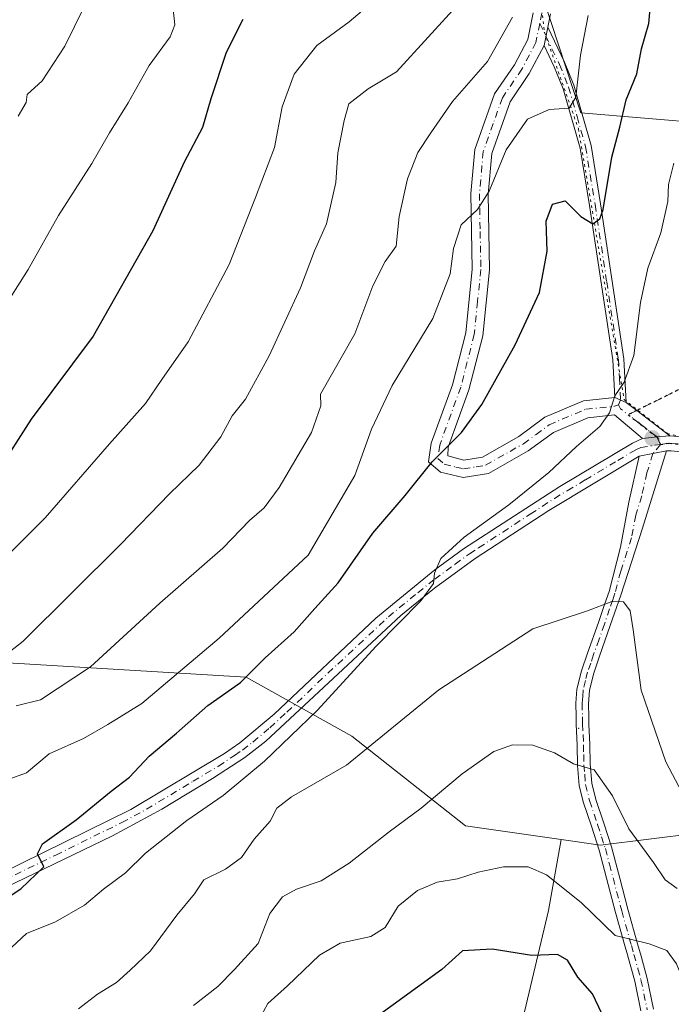
# Model space of a CAD drawing. Units: metres. Extents: x 590332 to 593773, y 4733641 to 4736008.
# Drawn here: x 592650 to 592776, y 4734859 to 4735049 of the extents above; entities that cross this region are included whole.
import ezdxf

# ---------------------------------------------------------------- set-up
doc = ezdxf.new("R2010")
doc.units = ezdxf.units.M
doc.header["$MEASUREMENT"] = 0
for name, pattern in [('DGN Style 3', [2.307223458686699, 1.648016756204785, -0.6592067024819142]), ('DGN Style 4', [2.6384748266838614, 1.318413404963828, -0.6592067024819142, 0.001648016756204785, -0.6592067024819142]), ('DGN Style 5', [1.1536117293433497, 0.4944050268614355, -0.6592067024819142])]:
    doc.linetypes.add(name, pattern=pattern)
for name, color, linetype, lineweight in [('Arbolado forestal CxS', 92, 'Continuous', 0), ('Camino Cxs', 7, 'Continuous', 0), ('Camino eje', 30, 'DGN Style 4', 13), ('Centroide de Edificación ligera', 7, 'Continuous', 0), ('Curva de nivel maestra', 30, 'Continuous', 30), ('Curva de nivel normal', 30, 'Continuous', 0), ('Matorral CxS', 135, 'Continuous', 0), ('Núcleo urbano CxS', 7, 'Continuous', 0), ('Pista no pavimentada Cxs', 111, 'Continuous', 0), ('Pista no pavimentada eje', 91, 'DGN Style 4', 0), ('Punto de cota en terreno', 7, 'Continuous', 0), ('Ruta', 7, 'DGN Style 5', 30), ('Senda', 7, 'DGN Style 3', 0), ('Senda no paivmentada conexión', 7, 'DGN Style 3', 0), ('Vía pecuaria eje', 92, 'DGN Style 5', 0)]:
    doc.layers.add(name, color=color, linetype=linetype, lineweight=lineweight)

# ---------------------------------------------------------------- blocks, each defined once
blk = doc.blocks.new('*U5')
at = {"layer": 'Arbolado forestal CxS', "color": 92, "linetype": 'Continuous', "lineweight": 0}
blk.add_polyline3d([(592849.9417000003, 4735060.878500001, 860.1349000000046), (592832.4244999997, 4735039.3201, 861.3340000000027), (592820.6457000002, 4735032.1975, 861.5426000000008), (592803.3721000003, 4735031.181500001, 859.1698000000034), (592783.0500999996, 4735029.149499999, 855.3193999999932), (592758.4380999999, 4735031.2009, 845.2630999999965), (592751.2578999996, 4735053.0647, 839.6147999999957)], dxfattribs=at)
blk = doc.blocks.new('*U9')
at = {"layer": 'Matorral CxS', "color": 135, "linetype": 'Continuous', "lineweight": 0}
for points in [[(592879.5765000005, 4734867.588300001, 827.9710999999952), (592859.6272999998, 4734862.4573, 833.2108000000007), (592854.9058999997, 4734864.335899999, 835.5632999999943), (592815.9090999998, 4734871.2543, 853.241399999999), (592790.3081, 4734892.827500001, 857.9982000000019), (592762.2067, 4734889.3939, 867.283899999995), (592754.6083000004, 4734890.4713, 868.1168000000034), (592736.1013000002, 4734893.0953, 866.6695999999939), (592714.0632999997, 4734910.4527, 857.6113000000041), (592693.6146999998, 4734921.895099999, 848.7008999999963), (592634.5210999995, 4734925.4779, 830.6440000000002)], [(592751.2578999996, 4735053.0647, 839.6147999999957), (592758.4380999999, 4735031.2009, 845.2630999999965), (592783.0500999996, 4735029.149499999, 855.3193999999932), (592803.3721000003, 4735031.181500001, 859.1698000000034), (592820.6457000002, 4735032.1975, 861.5426000000008), (592832.4244999997, 4735039.3201, 861.3340000000027), (592849.9417000003, 4735060.878500001, 860.1349000000046)]]:
    blk.add_polyline3d(points, dxfattribs=at)
blk = doc.blocks.new('*U17')
at = {"layer": 'Arbolado forestal CxS', "color": 92, "linetype": 'Continuous', "lineweight": 0}
blk.add_polyline3d([(592711.6690999996, 4734704.8771, 912.7192000000069), (592710.0493000001, 4734726.0569, 908.9554000000062), (592713.1300999997, 4734748.1469, 902.1575000000012), (592718.5805000003, 4734778.6369, 897.902700000006), (592725.5909000002, 4734799.4867, 894.1576999999961), (592741.4234999996, 4734831.447899999, 883.437300000005), (592752.1401000004, 4734876.6919, 871.999100000001), (592754.6083000004, 4734890.4713, 868.1168000000034), (592762.2067, 4734889.3939, 867.283899999995), (592790.3081, 4734892.827500001, 857.9982000000019), (592815.9090999998, 4734871.2543, 853.241399999999), (592854.9058999997, 4734864.335899999, 835.5632999999943), (592859.6272999998, 4734862.4573, 833.2108000000007), (592879.5765000005, 4734867.588300001, 827.9710999999952)], dxfattribs=at)
blk = doc.blocks.new('5PATER')
at = {"layer": 'Núcleo urbano CxS', "linetype": 'Continuous', "lineweight": 0}
h = blk.add_hatch(color=51, dxfattribs=at)
edge = h.paths.add_edge_path()
edge.add_ellipse((0, 0), major_axis=(-0.1095731443231308, -0.1110710700762829), ratio=0.9994222409660322, start_angle=0, end_angle=360)

msp = doc.modelspace()

# ---------------------------------------------------------------- linework, layer by layer
at = {"layer": 'Arbolado forestal CxS', "color": 92, "linetype": 'Continuous', "lineweight": 0}
for points in [[(592849.9417000003, 4735060.878500001, 860.1349000000046), (592832.4244999997, 4735039.3201, 861.3340000000027), (592820.6457000002, 4735032.1975, 861.5426000000008), (592803.3721000003, 4735031.181500001, 859.1698000000034), (592783.0500999996, 4735029.149499999, 855.3193999999932), (592758.4380999999, 4735031.2009, 845.2630999999965), (592751.2578999996, 4735053.0647, 839.6147999999957)], [(592754.6083000004, 4734890.4713, 868.1168000000034), (592736.1013000002, 4734893.0953, 866.6695999999939), (592714.0632999997, 4734910.4527, 857.6113000000041), (592693.6146999998, 4734921.895099999, 848.7008999999963), (592634.5210999995, 4734925.4779, 830.6440000000002), (592621.3198999995, 4734928.928500001, 825.7709000000032), (592616.4080999997, 4734914.332900001, 829.325800000006), (592614.3753000004, 4734894.0109, 836.0491999999941), (592598.1174999997, 4734881.8179, 835.3589000000065), (592582.8755000001, 4734868.608899999, 836.029999999999), (592564.5855, 4734851.335300001, 836.7620000000024), (592545.2790999999, 4734828.9815, 833.1606999999932)], [(592634.5210999995, 4734925.4779, 830.6440000000002), (592693.6146999998, 4734921.895099999, 848.7008999999963), (592714.0632999997, 4734910.4527, 857.6113000000041), (592736.1013000002, 4734893.0953, 866.6695999999939), (592754.6083000004, 4734890.4713, 868.1168000000034), (592752.1401000004, 4734876.6919, 871.999100000001), (592741.4234999996, 4734831.447899999, 883.437300000005), (592725.5909000002, 4734799.4867, 894.1576999999961), (592718.5805000003, 4734778.6369, 897.902700000006), (592713.1300999997, 4734748.1469, 902.1575000000012), (592710.0493000001, 4734726.0569, 908.9554000000062), (592711.6690999996, 4734704.8771, 912.7192000000069), (592714.0887000002, 4734673.677100001, 916.8365999999952), (592720.7078999998, 4734638.947100001, 921.0770000000049), (592726.6875, 4734608.1469, 929.8255999999965), (592732.3371000001, 4734593.076900001, 930.8999999999943), (592742.1347000003, 4734580.4769, 929.470300000001), (592715.9787, 4734573.938300001, 919.0412999999972), (592684.4798999997, 4734565.809900001, 905.4220999999961), (592669.2379000001, 4734557.681100001, 898.2353000000004), (592663.1328999996, 4734548.5239, 894.9372000000004), (592651.8296999997, 4734554.7753, 891.4665999999999), (592615.7927000001, 4734602.117500001, 876.0736000000034)], [(592754.6083000004, 4734890.4713, 868.1168000000034), (592762.2067, 4734889.3939, 867.283899999995), (592790.3081, 4734892.827500001, 857.9982000000019), (592815.9090999998, 4734871.2543, 853.241399999999), (592854.9058999997, 4734864.335899999, 835.5632999999943), (592859.6272999998, 4734862.4573, 833.2108000000007), (592879.5765000005, 4734867.588300001, 827.9710999999952), (592883.6410999997, 4734875.717300001, 827.5149999999995), (592901.9307000004, 4734874.7009, 824.6520000000019), (592926.3167000003, 4734871.651900001, 820.8447000000016), (592955.6491, 4734867.545299999, 816.0185999999959), (592964.2119000005, 4734871.883099999, 815.6229000000022), (592971.8515, 4734875.913100001, 816.2874000000012), (592977.6971000005, 4734879.001499999, 817.5136000000057)], [(592754.6083000004, 4734890.4713, 868.1168000000034), (592752.1401000004, 4734876.6919, 871.999100000001), (592741.4234999996, 4734831.447899999, 883.437300000005), (592725.5909000002, 4734799.4867, 894.1576999999961), (592718.5805000003, 4734778.6369, 897.902700000006), (592713.1300999997, 4734748.1469, 902.1575000000012), (592710.0493000001, 4734726.0569, 908.9554000000062), (592711.6690999996, 4734704.8771, 912.7192000000069), (592714.0887000002, 4734673.677100001, 916.8365999999952), (592720.7078999998, 4734638.947100001, 921.0770000000049), (592726.6875, 4734608.1469, 929.8255999999965), (592732.3371000001, 4734593.076900001, 930.8999999999943), (592742.1347000003, 4734580.4769, 929.470300000001)], [(592754.6083000004, 4734890.4713, 868.1168000000034), (592752.1401000004, 4734876.6919, 871.999100000001), (592741.4234999996, 4734831.447899999, 883.437300000005), (592725.5909000002, 4734799.4867, 894.1576999999961), (592718.5805000003, 4734778.6369, 897.902700000006), (592713.1300999997, 4734748.1469, 902.1575000000012), (592710.0493000001, 4734726.0569, 908.9554000000062), (592711.6690999996, 4734704.8771, 912.7192000000069), (592714.0887000002, 4734673.677100001, 916.8365999999952), (592720.7078999998, 4734638.947100001, 921.0770000000049), (592726.6875, 4734608.1469, 929.8255999999965), (592732.3371000001, 4734593.076900001, 930.8999999999943), (592742.1347000003, 4734580.4769, 929.470300000001)]]:
    msp.add_polyline3d(points, dxfattribs=at)
at = {"layer": 'Camino Cxs', "color": 7, "linetype": 'Continuous', "lineweight": 0, "extrusion": (-0.01561273468849234, -0.07697945570093061, 0.9969104302371078), "elevation": -372914.7198521674, "flags": 128}
msp.add_lwpolyline([(-360260.7669373933, 4743748.070025017), (-360260.7669373933, 4743751.70352927)], dxfattribs=at)
at = {"layer": 'Camino Cxs', "color": 7, "linetype": 'Continuous', "lineweight": 0, "extrusion": (-0.01877233968746574, 0.007626262997383585, 0.9997946986133469), "elevation": 25837.86109406735, "flags": 128}
msp.add_lwpolyline([(-4609900.181176905, -1232686.467899899), (-4609900.181176905, -1232688.886184621)], dxfattribs=at)
at = {"layer": 'Camino Cxs', "color": 7, "linetype": 'Continuous', "lineweight": 0, "extrusion": (0.006913911660573694, 0.001411535839965896, 0.9999751023861155), "elevation": 11638.59806638292, "flags": 128}
msp.add_lwpolyline([(592749.6389800058, 4734952.968843337), (592754.9291169876, 4734954.048844413)], dxfattribs=at)
at = {"layer": 'Camino Cxs', "color": 7, "linetype": 'Continuous', "lineweight": 0}
msp.add_polyline3d([(592767.2301000003, 4734975.130100001, 855.498900000006), (592764.9901000002, 4734976.040100001, 855.4499000000069), (592764.6001000004, 4734983.360099999, 855.158899999995), (592760.1001000004, 4735013.2501, 852.0577000000048), (592758.2701000003, 4735024.390100001, 850.5046000000002), (592755.0201000003, 4735035.8301, 845.8426000000036), (592753.2801000001, 4735040.140100001, 844.297399999996), (592751.3000999996, 4735044.2601, 843.4848000000056), (592752.0201000003, 4735047.8101, 843.7701999999991), (592755.2801000001, 4735041.030099999, 845.5249999999943), (592757.0900999998, 4735036.540100001, 846.4147999999988), (592760.4101, 4735024.870100001, 850.6284000000015), (592762.2600999996, 4735013.590100001, 851.4504000000015), (592766.7701000003, 4734983.5801, 854.9939000000013)], close=True, dxfattribs=at)
for points in [[(592752.0201000003, 4735047.8101, 843.7701999999991), (592755.2801000001, 4735041.030099999, 845.5249999999943), (592757.0900999998, 4735036.540100001, 846.4147999999988), (592760.4101, 4735024.870100001, 850.6284000000015), (592762.2600999996, 4735013.590100001, 851.4504000000015), (592766.7701000003, 4734983.5801, 854.9939000000013), (592767.2301000003, 4734975.130100001, 855.498900000006)], [(592764.9901000002, 4734976.040100001, 855.4499000000069), (592764.6001000004, 4734983.360099999, 855.158899999995), (592760.1001000004, 4735013.2501, 852.0577000000048), (592758.2701000003, 4735024.390100001, 850.5046000000002), (592755.0201000003, 4735035.8301, 845.8426000000036), (592753.2801000001, 4735040.140100001, 844.297399999996), (592751.3000999996, 4735044.2601, 843.4848000000056)], [(592770.0401, 4734857.2601, 875.8220000000002), (592768.8501000004, 4734863.0101, 875.9670000000042), (592767.3000999996, 4734868.5601, 875.2804000000034), (592766.9901000002, 4734869.6801, 874.8965000000027), (592765.1300999997, 4734876.3301, 872.8417000000045), (592761.9700999996, 4734888.370100001, 868.282800000001), (592760.4600999998, 4734893.0601, 868.681899999996), (592758.8800999997, 4734897.7301, 868.3698000000004), (592758.1001000004, 4734900.9001, 867.0120000000024), (592757.7600999996, 4734904.8101, 865.8595999999961), (592757.7100999998, 4734908.7301, 865.3132000000041), (592757.5100999996, 4734912.800100001, 864.7578999999969), (592757.4901000002, 4734914.2501, 864.3990000000049), (592757.4401000004, 4734916.880100001, 863.749299999996), (592757.6501000002, 4734919.590100001, 863.071299999996), (592758.5301000001, 4734923.110099999, 862.2734000000056), (592759.7401000002, 4734926.5601, 861.8646000000008), (592761.8400999998, 4734932.5001, 861.4042999999948), (592763.0201000003, 4734935.950099999, 860.4266000000061), (592763.8800999997, 4734938.4901, 859.8727000000072), (592766.1201, 4734947.050100001, 858.9471999999952), (592767.7401000002, 4734955.790100001, 857.8497999999963), (592769.7301000003, 4734964.6801, 856.6894999999931), (592775.0201000003, 4734965.7601, 856.6514000000025), (592770.3501000004, 4734950.7401, 858.7473000000028), (592766.1501000002, 4734937.800100001, 860.0077000000019), (592764.9501, 4734934.3101, 861.0344000000041), (592764.1201, 4734931.880100001, 861.588499999998), (592762.0500999996, 4734925.970100001, 862.1610999999976), (592760.9101, 4734922.690099999, 862.4536999999982), (592760.1101000002, 4734919.360099999, 863.2339999999967), (592759.9200999998, 4734916.7601, 863.928899999999), (592759.9700999996, 4734914.1501, 864.7546000000002), (592760.0000999998, 4734912.8101, 865.1820000000008), (592760.1801000005, 4734908.850099999, 865.6643000000041), (592760.2401000002, 4734905.100099999, 866.075800000006), (592760.5701000001, 4734901.360099999, 866.7595000000002), (592761.3400999998, 4734898.2401, 867.5804999999965), (592762.8901000004, 4734893.6501, 867.6921000000002), (592764.3701, 4734889.040100001, 868.419399999999), (592765.9501, 4734883.0001, 870.4529999999941), (592767.5401, 4734876.960100001, 871.5602999999975), (592769.4200999998, 4734870.2501, 874.309500000003), (592770.0800999999, 4734867.870100001, 875.1034999999974), (592771.2901, 4734863.520099999, 875.2525000000023), (592772.5100999996, 4734857.630100001, 875.0684999999941)], [(592770.0401, 4734857.2601, 875.8220000000002), (592768.8501000004, 4734863.0101, 875.9670000000042), (592767.3000999996, 4734868.5601, 875.2804000000034), (592766.9901000002, 4734869.6801, 874.8965000000027), (592765.1300999997, 4734876.3301, 872.8417000000045), (592761.9700999996, 4734888.370100001, 868.282800000001), (592760.4600999998, 4734893.0601, 868.681899999996), (592758.8800999997, 4734897.7301, 868.3698000000004), (592758.1001000004, 4734900.9001, 867.0120000000024), (592757.7600999996, 4734904.8101, 865.8595999999961), (592757.7100999998, 4734908.7301, 865.3132000000041), (592757.5100999996, 4734912.800100001, 864.7578999999969), (592757.4901000002, 4734914.2501, 864.3990000000049), (592757.4401000004, 4734916.880100001, 863.749299999996), (592757.6501000002, 4734919.590100001, 863.071299999996), (592758.5301000001, 4734923.110099999, 862.2734000000056), (592759.7401000002, 4734926.5601, 861.8646000000008), (592761.8400999998, 4734932.5001, 861.4042999999948), (592763.0201000003, 4734935.950099999, 860.4266000000061), (592763.8800999997, 4734938.4901, 859.8727000000072), (592766.1201, 4734947.050100001, 858.9471999999952), (592767.7401000002, 4734955.790100001, 857.8497999999963), (592769.7301000003, 4734964.6801, 856.6894999999931)], [(592775.0201000003, 4734965.7601, 856.6514000000025), (592770.3501000004, 4734950.7401, 858.7473000000028), (592766.1501000002, 4734937.800100001, 860.0077000000019), (592764.9501, 4734934.3101, 861.0344000000041), (592764.1201, 4734931.880100001, 861.588499999998), (592762.0500999996, 4734925.970100001, 862.1610999999976), (592760.9101, 4734922.690099999, 862.4536999999982), (592760.1101000002, 4734919.360099999, 863.2339999999967), (592759.9200999998, 4734916.7601, 863.928899999999), (592759.9700999996, 4734914.1501, 864.7546000000002), (592760.0000999998, 4734912.8101, 865.1820000000008), (592760.1801000005, 4734908.850099999, 865.6643000000041), (592760.2401000002, 4734905.100099999, 866.075800000006), (592760.5701000001, 4734901.360099999, 866.7595000000002), (592761.3400999998, 4734898.2401, 867.5804999999965), (592762.8901000004, 4734893.6501, 867.6921000000002), (592764.3701, 4734889.040100001, 868.419399999999), (592765.9501, 4734883.0001, 870.4529999999941), (592767.5401, 4734876.960100001, 871.5602999999975), (592769.4200999998, 4734870.2501, 874.309500000003), (592770.0800999999, 4734867.870100001, 875.1034999999974), (592771.2901, 4734863.520099999, 875.2525000000023), (592772.5100999996, 4734857.630100001, 875.0684999999941)]]:
    msp.add_polyline3d(points, dxfattribs=at)
at = {"layer": 'Camino eje', "color": 30, "linetype": 'DGN Style 4', "lineweight": 13}
for points in [[(592750.4594999999, 4735048.532299999, 842.883799999996), (592754.2801000001, 4735040.585100001, 844.8947999999947), (592756.0551000005, 4735036.1851, 846.1083999999975), (592757.6801000005, 4735030.465100001, 848.8221000000049), (592759.3400999998, 4735024.630100001, 850.5553999999975), (592761.1801000005, 4735013.420100001, 851.7479000000021), (592763.4301000005, 4734998.475099999, 853.3911999999982), (592765.6851000005, 4734983.470100001, 855.0780999999989), (592765.8800999997, 4734979.8101, 855.2716999999976), (592766.1101000002, 4734975.585100001, 855.4576999999991), (592765.7200999996, 4734974.616699999, 855.450800000006)], [(592773.8302999996, 4734966.9813, 856.4271000000008), (592772.3750999998, 4734965.220100001, 856.7562000000034), (592771.2074999996, 4734961.465100001, 857.3594000000012), (592770.2125000004, 4734957.020099999, 858.1119999999937), (592769.0450999998, 4734953.265100001, 858.4091000000045), (592768.2351000002, 4734948.895099999, 858.751099999994), (592766.1350999996, 4734942.425100001, 859.4750000000058), (592765.0151000004, 4734938.145099999, 859.9388000000035), (592764.5850999998, 4734936.8751, 860.1972999999998), (592763.9851000002, 4734935.130100001, 860.7234999999928), (592762.9801000003, 4734932.190099999, 861.5059000000037), (592761.9451000001, 4734929.235099999, 861.7866000000067), (592760.8951000003, 4734926.265100001, 862.0175000000017), (592760.3251, 4734924.6251, 862.1745999999986), (592759.7200999996, 4734922.9001, 862.3669999999984), (592759.3201000001, 4734921.235099999, 862.7247999999963), (592758.8800999997, 4734919.475099999, 863.1527999999963), (592758.7851, 4734918.175100001, 863.479600000006), (592758.6801000005, 4734916.8201, 863.8368999999948), (592758.7301000003, 4734914.200099999, 864.5746000000073), (592758.7401000002, 4734913.475099999, 864.7795000000042), (592758.7550999997, 4734912.8051, 864.970100000006), (592758.8551000003, 4734910.770099999, 865.2608999999939), (592758.9451000001, 4734908.790100001, 865.4881000000023), (592758.9751000004, 4734906.915100001, 865.7069999999949), (592759.0000999998, 4734904.9551, 865.965400000001), (592759.1651, 4734903.085100001, 866.2216999999946), (592759.3350999998, 4734901.130100001, 866.8656999999948), (592760.1101000002, 4734897.985099999, 867.9530999999989), (592761.6750999996, 4734893.3551, 868.1082000000025), (592762.4301000005, 4734891.0101, 867.9413999999962), (592763.1700999998, 4734888.7051, 868.2176000000036), (592763.9600999998, 4734885.6851, 869.0840000000027), (592766.3350999998, 4734876.645099999, 872.1879000000046), (592768.2050999999, 4734869.965100001, 874.4801000000008), (592768.6901000004, 4734868.215100001, 875.1812999999967), (592769.4650999998, 4734865.440099999, 875.5486999999995), (592770.0701000001, 4734863.265100001, 875.6027000000032), (592771.2751000002, 4734857.4451, 875.4213000000019)]]:
    msp.add_polyline3d(points, dxfattribs=at)
at = {"layer": 'Centroide de Edificación ligera', "color": 7, "linetype": 'Continuous', "lineweight": 0}
msp.add_point((592758, 4734912, 864.9777999999933), dxfattribs=at)
at = {"layer": 'Curva de nivel maestra', "color": 30, "linetype": 'Continuous', "lineweight": 30, "flags": 128}
for points, elevation in [([(592634.7599999999, 4734870.840100001), (592649.9600000001, 4734880.9101), (592654.4199999999, 4734885.200099999), (592653.2199999997, 4734887.670100001), (592654.1500000004, 4734889.640100001), (592660.7199999997, 4734894.2601), (592667.4500000002, 4734899.8101), (592671, 4734902.540100001), (592674.7999999998, 4734906.600099999), (592680.0999999996, 4734911.0601), (592686.2000000002, 4734916.4001), (592692.54, 4734920.880100001), (592697.2999999998, 4734925.640100001), (592702.8899999997, 4734930.6601), (592706.9299999997, 4734935.220100001), (592711.4500000002, 4734940.190099999), (592718.1299999999, 4734949.790100001), (592724.3899999997, 4734957.120100001), (592729.6399999997, 4734963.590100001), (592735.2800000003, 4734969.280099999), (592739.2800000003, 4734974.7301), (592745.6799999997, 4734986.2601), (592750.4199999999, 4734996.420100001), (592751.9299999997, 4735004.420100001), (592751.7199999997, 4735010.2401), (592752.9600000001, 4735013.520099999), (592755.3899999997, 4735014.1601), (592758.4199999999, 4735011.120100001), (592760.7699999996, 4735009.720100001), (592762.1100000005, 4735010.6501), (592762.7400000002, 4735012.4801), (592764.4299999997, 4735022.610099999), (592765.9600000001, 4735028.4001), (592767.1699999999, 4735033.690099999), (592769.25, 4735038.7501), (592770.1699999999, 4735043.600099999), (592771.5599999996, 4735048.4801), (592772.1600000003, 4735054.9001)], 850), ([(592692.9800000004, 4735049.280099999), (592689.7300000004, 4735042.880100001), (592686.7599999999, 4735033.890100001), (592685.1299999999, 4735028.390100001), (592681.6100000005, 4735021.640100001), (592675.5300000003, 4735008.380100001), (592663.9900000002, 4734987.9801), (592651.9699999997, 4734971.890100001), (592645.4199999999, 4734961.690099999)], 825), ([(592762.5, 4734856.780099999), (592760.6500000004, 4734860.590100001), (592757.8499999996, 4734863.790100001), (592755.8200000003, 4734867.100099999), (592753.9000000004, 4734868.170100001), (592748.9400000004, 4734868.020099999), (592741.2699999996, 4734869.2401), (592735.4800000004, 4734868.9301), (592731.4800000004, 4734865.300100001), (592717.3799999999, 4734855.040100001)], 875)]:
    msp.add_lwpolyline(points, dxfattribs=dict(at, elevation=elevation))
at = {"layer": 'Curva de nivel normal', "color": 30, "linetype": 'Continuous', "lineweight": 0, "flags": 128}
for points, elevation in [([(592721.9600000001, 4735056.020099999), (592713.5700000003, 4735048.850099999), (592707.3200000003, 4735044.2501), (592702.9400000004, 4735038.720100001), (592700.5599999996, 4735032.390100001), (592699.0700000003, 4735024.4901), (592695.4400000004, 4735014.8101), (592690.3300000001, 4735001.8301), (592682.4100000003, 4734986.8301), (592677.2800000003, 4734979.550100001), (592674.1399999997, 4734974.9301), (592667.1399999997, 4734967.100099999), (592654.6799999997, 4734952.7401), (592648.2699999996, 4734946.3101)], 830), ([(592664.1699999999, 4735055.7601), (592658.5, 4735044.100099999), (592654.1200000001, 4735037.390100001), (592651.2199999997, 4735034.780099999), (592651, 4735033.220100001), (592649.4800000004, 4735030.540100001)], 815), ([(592735, 4735052.540100001), (592722.7300000004, 4735039.120100001), (592717.2100000001, 4735035.880100001), (592713.4900000002, 4735032.9301), (592712.5599999996, 4735029.7401), (592711.3399999999, 4735023.470100001), (592710.9800000004, 4735017.7401), (592709.1600000003, 4735009.720100001), (592706.8499999996, 4735004.450099999), (592704.1600000003, 4734997.3201), (592698.0499999998, 4734984.130100001), (592693.4800000004, 4734975.7501), (592690.9199999999, 4734972.4901), (592688.6900000004, 4734968.4301), (592684.5300000003, 4734962.940099999), (592678.7599999999, 4734957.440099999), (592669.2699999996, 4734947.610099999), (592650.4299999997, 4734928.850099999), (592642, 4734922.2601)], 835), ([(592679.4900000002, 4735051.2501), (592679.7800000003, 4735048.220100001), (592678.8799999999, 4735045.920100001), (592674.8399999999, 4735040.390100001), (592670.75, 4735033.130100001), (592667.1399999997, 4735027.340100001), (592663.7599999999, 4735021.380100001), (592657.2599999999, 4735011.3201), (592651.3899999997, 4735000.870100001), (592640.6900000004, 4734984.020099999)], 820), ([(592759.8099999996, 4735050.050100001), (592758.3600000005, 4735042.390100001), (592757.4800000006, 4735034.2501), (592756.1399999997, 4735032.0801), (592752.2800000003, 4735031.840100001), (592748.0800000001, 4735029.950099999), (592743.9500000002, 4735024.050100001), (592740.6900000004, 4735016.020099999), (592738.4000000004, 4735012.450099999), (592735.2699999996, 4735009.4801), (592733.7699999996, 4735004.920100001), (592733.1100000005, 4735000.050100001), (592729.79, 4734991.390100001), (592721.9100000003, 4734978.4001), (592717.9100000003, 4734969.9301), (592714.6799999997, 4734960.9301), (592705.6299999999, 4734945.550100001), (592688.4100000003, 4734929.470100001), (592673.3799999999, 4734916.8101), (592666.8099999996, 4734912.710100001), (592662.1399999997, 4734910.0101), (592655.4800000004, 4734907.030099999), (592651.0499999998, 4734903.390100001), (592648.0599999996, 4734902.300100001)], 845), ([(592745.1600000003, 4735049.720100001), (592740.3200000003, 4735041.140100001), (592733.54, 4735033.4001), (592729.3799999999, 4735027.3301), (592726.8700000001, 4735023.520099999), (592724.8300000001, 4735018.450099999), (592723.2699999996, 4735011.110099999), (592722.6399999997, 4735005.390100001), (592720.5499999998, 4735002.390100001), (592718.1200000001, 4734997.720100001), (592714.6600000003, 4734988.4001), (592708.04, 4734976.7301), (592708.0999999996, 4734974.440099999), (592706.25, 4734969.270099999), (592700, 4734958.640100001), (592697.0800000001, 4734954.710100001), (592694.2599999999, 4734952.2601), (592689.0999999996, 4734946.860099999), (592676.9199999999, 4734936.2401), (592663.5, 4734923.9301), (592653.8200000003, 4734917.530099999), (592649.0700000003, 4734916.350099999)], 840), ([(592648.2199999997, 4734869.640100001), (592651.0599999996, 4734872.280099999), (592656.7199999997, 4734874.530099999), (592662.2800000003, 4734877.770099999), (592666.0199999996, 4734880.8301), (592670.2800000003, 4734884.020099999), (592674.1399999997, 4734887.8101), (592682.1399999997, 4734894.130100001), (592689.1399999997, 4734898.970100001), (592697.1799999997, 4734905.620100001), (592707.3600000005, 4734915.460100001), (592718.7599999999, 4734927.920100001), (592727.4400000004, 4734936.720100001), (592729.9199999999, 4734940.030099999), (592730.0999999996, 4734942.020099999), (592731.3200000003, 4734944.880100001), (592735.8099999996, 4734949.030099999), (592744.4800000006, 4734955.290100001), (592752.2400000002, 4734961.530099999), (592757.5700000003, 4734966.590100001), (592762.1100000005, 4734970.4801), (592763.9500000002, 4734973.0801), (592765.0099999999, 4734976.4001), (592766.8399999999, 4734979.040100001), (592768.6699999999, 4734984.1801), (592769.9600000001, 4734994.4801), (592771.4199999999, 4735001.140100001), (592773.8799999999, 4735007.950099999), (592775.2800000003, 4735014.020099999), (592775.4000000004, 4735017.350099999), (592776.4100000003, 4735021.460100001)], 855), ([(592780.5300000003, 4734894.7401), (592774.9000000004, 4734905.5101), (592770.1200000001, 4734919.370100001), (592768.5700000003, 4734931.0601), (592767.9900000002, 4734934.7401), (592766.6900000004, 4734936.5001), (592764.4400000004, 4734936.590100001), (592759.6900000004, 4734934.7501), (592749.1100000005, 4734931.270099999), (592730.9500000002, 4734919.460100001), (592713.0599999996, 4734904.890100001), (592702.4000000004, 4734898.720100001), (592699.5800000001, 4734896.5601), (592698.25, 4734894.0101), (592695.1399999997, 4734890.520099999), (592692.6799999997, 4734886.970100001), (592689.5999999996, 4734884.720100001), (592685.4000000004, 4734882.630100001), (592683.6100000005, 4734879.960100001), (592680.1900000004, 4734875.8201), (592675.0999999996, 4734868.890100001), (592671.1399999997, 4734865.1601), (592668.4800000004, 4734862.7601), (592664.8099999996, 4734860.530099999), (592661.1399999997, 4734857.6801)], 860), ([(592777.0599999996, 4734881.0001), (592774.7300000006, 4734882.670100001), (592772.4600000001, 4734886.020099999), (592767.7199999997, 4734892.530099999), (592764.5599999996, 4734898.940099999), (592761.0199999996, 4734903.960100001), (592756.9800000006, 4734905.140100001), (592753.3200000003, 4734907.2301), (592749.1299999999, 4734908.720100001), (592745.1799999997, 4734908.770099999), (592741.5599999996, 4734907.4801), (592735.4400000004, 4734903.1801), (592727.5300000003, 4734896.5001), (592721.29, 4734891.940099999), (592713.5899999999, 4734885.890100001), (592708.1200000001, 4734882.460100001), (592703.3899999997, 4734880.870100001), (592700.6600000003, 4734879.360099999), (592698.2199999997, 4734876.120100001), (592695.9600000001, 4734870.350099999), (592691.3399999999, 4734865.2601), (592688.1100000005, 4734862.020099999), (592683.3899999997, 4734858.3101)], 865), ([(592784.3200000003, 4734853.420100001), (592779.0199999996, 4734861.290100001), (592776.9199999999, 4734866.360099999), (592775.0499999998, 4734868.950099999), (592771.6799999997, 4734870.2501), (592765.0899999999, 4734871.850099999), (592758.4699999997, 4734878.280099999), (592751.7999999998, 4734883.640100001), (592748.2400000002, 4734885.1601), (592743.4699999997, 4734885.1601), (592738.5099999999, 4734884.110099999), (592734.5599999996, 4734882.8201), (592730.5700000003, 4734882.1801), (592726.7599999999, 4734880.610099999), (592723.0700000003, 4734877.5801), (592720.5099999999, 4734873.450099999), (592717.7400000002, 4734871.670100001), (592711.8099999996, 4734870.380100001), (592707.8099999996, 4734868.040100001), (592701.5999999996, 4734862.100099999), (592697.8399999999, 4734858.670100001), (592696.1600000003, 4734855.630100001)], 870)]:
    msp.add_lwpolyline(points, dxfattribs=dict(at, elevation=elevation))
at = {"layer": 'Matorral CxS', "color": 135, "linetype": 'Continuous', "lineweight": 0}
for points in [[(592849.9417000003, 4735060.878500001, 860.1349000000046), (592832.4244999997, 4735039.3201, 861.3340000000027), (592820.6457000002, 4735032.1975, 861.5426000000008), (592803.3721000003, 4735031.181500001, 859.1698000000034), (592783.0500999996, 4735029.149499999, 855.3193999999932), (592758.4380999999, 4735031.2009, 845.2630999999965), (592751.2578999996, 4735053.0647, 839.6147999999957)], [(592754.6083000004, 4734890.4713, 868.1168000000034), (592736.1013000002, 4734893.0953, 866.6695999999939), (592714.0632999997, 4734910.4527, 857.6113000000041), (592693.6146999998, 4734921.895099999, 848.7008999999963), (592634.5210999995, 4734925.4779, 830.6440000000002), (592621.3198999995, 4734928.928500001, 825.7709000000032), (592616.4080999997, 4734914.332900001, 829.325800000006), (592614.3753000004, 4734894.0109, 836.0491999999941), (592598.1174999997, 4734881.8179, 835.3589000000065), (592582.8755000001, 4734868.608899999, 836.029999999999), (592564.5855, 4734851.335300001, 836.7620000000024), (592545.2790999999, 4734828.9815, 833.1606999999932)], [(592754.6083000004, 4734890.4713, 868.1168000000034), (592762.2067, 4734889.3939, 867.283899999995), (592790.3081, 4734892.827500001, 857.9982000000019), (592815.9090999998, 4734871.2543, 853.241399999999), (592854.9058999997, 4734864.335899999, 835.5632999999943), (592859.6272999998, 4734862.4573, 833.2108000000007), (592879.5765000005, 4734867.588300001, 827.9710999999952), (592883.6410999997, 4734875.717300001, 827.5149999999995), (592901.9307000004, 4734874.7009, 824.6520000000019), (592926.3167000003, 4734871.651900001, 820.8447000000016), (592955.6491, 4734867.545299999, 816.0185999999959), (592964.2119000005, 4734871.883099999, 815.6229000000022), (592971.8515, 4734875.913100001, 816.2874000000012), (592977.6971000005, 4734879.001499999, 817.5136000000057)]]:
    msp.add_polyline3d(points, dxfattribs=at)
at = {"layer": 'Pista no pavimentada Cxs', "color": 111, "linetype": 'Continuous', "lineweight": 0, "extrusion": (-0.01561273468849234, -0.07697945570093061, 0.9969104302371078), "elevation": -372914.7198521674, "flags": 128}
msp.add_lwpolyline([(-360260.7669373933, 4743748.070025017), (-360260.7669373933, 4743751.70352927)], dxfattribs=at)
at = {"layer": 'Pista no pavimentada Cxs', "color": 111, "linetype": 'Continuous', "lineweight": 0, "extrusion": (-0.01877233968746574, 0.007626262997383585, 0.9997946986133469), "elevation": 25837.86109406735, "flags": 128}
msp.add_lwpolyline([(-4609900.181176905, -1232686.467899899), (-4609900.181176905, -1232688.886184621)], dxfattribs=at)
at = {"layer": 'Pista no pavimentada Cxs', "color": 111, "linetype": 'Continuous', "lineweight": 0, "extrusion": (0.6088340682303491, 0.7929169684044558, 0.0245714993105775), "elevation": 4115360.030735438, "flags": 128}
msp.add_lwpolyline([(2413527.680395431, -100295.348918027), (2413525.114129678, -100294.984708063), (2413517.071445028, -100294.3761243164)], dxfattribs=at)
at = {"layer": 'Pista no pavimentada Cxs', "color": 111, "linetype": 'Continuous', "lineweight": 0, "extrusion": (0.006913911660573694, 0.001411535839965896, 0.9999751023861155), "elevation": 11638.59806638292, "flags": 128}
msp.add_lwpolyline([(592749.6389800058, 4734952.968843337), (592754.9291169876, 4734954.048844413)], dxfattribs=at)
at = {"layer": 'Pista no pavimentada Cxs', "color": 111, "linetype": 'Continuous', "lineweight": 0}
for points in [[(592752.5301000001, 4735050.390100001, 842.9156999999979), (592752.0201000003, 4735047.8101, 843.7701999999991), (592751.3000999996, 4735044.2601, 843.4848000000056), (592748.4401000004, 4735038.8101, 842.9275999999956), (592744.7301000003, 4735033.350099999, 843.6643000000041), (592741.1700999998, 4735023.350099999, 844.7407999999997), (592740.4600999998, 4735015.460100001, 846.9021999999969), (592740.7401000002, 4735000.790100001, 848.1269999999931), (592739.4200999998, 4734988.0001, 848.6469000000071), (592736.7600999996, 4734977.5701, 849.341499999995), (592732.7200999996, 4734966.420100001, 850.1684999999999), (592732.6801000005, 4734964.790100001, 850.3139999999986), (592735.7600999996, 4734963.960100001, 850.8839000000008), (592739.4001000002, 4734964.540100001, 851.5080000000017), (592746.4001000002, 4734968.520099999, 852.6045000000014), (592751.4401000004, 4734972.2401, 853.3300000000017), (592758.9501, 4734975.4301, 855.1183000000019), (592764.9901000002, 4734976.040100001, 855.4499000000069), (592767.2301000003, 4734975.130100001, 855.498900000006), (592769.2600999996, 4734973.5601, 855.8629999999977), (592775.6300999997, 4734968.6501, 856.471399999995), (592774.7852999996, 4734968.569700001, 856.4259000000021), (592773.1756999996, 4734968.422700001, 856.3515999999945), (592770.3701, 4734968.1501, 856.3153000000021), (592764.9401000004, 4734972.6801, 855.3625999999931), (592759.7901, 4734972.1601, 854.774900000004), (592753.1101000002, 4734969.3201, 853.7323000000034), (592748.2301000003, 4734965.710100001, 853.1027000000032), (592740.5201000003, 4734961.3301, 851.9677999999985), (592735.6401000004, 4734960.5601, 851.2526999999973), (592731.2701000003, 4734961.5801, 850.6037000000069), (592728.9501, 4734963.630100001, 850.5418000000063), (592729.4600999998, 4734967.2301, 850.3623999999982), (592733.5601000004, 4734978.550100001, 849.4314000000013), (592736.1201, 4734988.5801, 848.0862000000053), (592737.3901000004, 4735000.9301, 847.4388000000035), (592737.1201, 4735015.5801, 845.3015000000015), (592737.8800999997, 4735024.0701, 844.2293999999965), (592741.7200999996, 4735034.870100001, 843.0820999999996), (592745.5701000001, 4735040.530099999, 842.4774000000034), (592748.1401000004, 4735045.420100001, 842.2795000000042), (592749.1601, 4735050.5701, 841.9722999999941)], [(592770.3701, 4734968.1501, 856.3153000000021), (592764.9401000004, 4734972.6801, 855.3625999999931), (592759.7901, 4734972.1601, 854.774900000004), (592753.1101000002, 4734969.3201, 853.7323000000034), (592748.2301000003, 4734965.710100001, 853.1027000000032), (592740.5201000003, 4734961.3301, 851.9677999999985), (592735.6401000004, 4734960.5601, 851.2526999999973), (592731.2701000003, 4734961.5801, 850.6037000000069), (592728.9501, 4734963.630100001, 850.5418000000063), (592729.4600999998, 4734967.2301, 850.3623999999982), (592733.5601000004, 4734978.550100001, 849.4314000000013), (592736.1201, 4734988.5801, 848.0862000000053), (592737.3901000004, 4735000.9301, 847.4388000000035), (592737.1201, 4735015.5801, 845.3015000000015), (592737.8800999997, 4735024.0701, 844.2293999999965), (592741.7200999996, 4735034.870100001, 843.0820999999996), (592745.5701000001, 4735040.530099999, 842.4774000000034), (592748.1401000004, 4735045.420100001, 842.2795000000042), (592749.1601, 4735050.5701, 841.9722999999941)], [(592752.5301000001, 4735050.390100001, 842.9156999999979), (592752.0201000003, 4735047.8101, 843.7701999999991)], [(592751.3000999996, 4735044.2601, 843.4848000000056), (592748.4401000004, 4735038.8101, 842.9275999999956), (592744.7301000003, 4735033.350099999, 843.6643000000041), (592741.1700999998, 4735023.350099999, 844.7407999999997), (592740.4600999998, 4735015.460100001, 846.9021999999969), (592740.7401000002, 4735000.790100001, 848.1269999999931), (592739.4200999998, 4734988.0001, 848.6469000000071), (592736.7600999996, 4734977.5701, 849.341499999995), (592732.7200999996, 4734966.420100001, 850.1684999999999), (592732.6801000005, 4734964.790100001, 850.3139999999986), (592735.7600999996, 4734963.960100001, 850.8839000000008), (592739.4001000002, 4734964.540100001, 851.5080000000017), (592746.4001000002, 4734968.520099999, 852.6045000000014), (592751.4401000004, 4734972.2401, 853.3300000000017), (592758.9501, 4734975.4301, 855.1183000000019), (592764.9901000002, 4734976.040100001, 855.4499000000069)], [(592645.8000999996, 4734883.720100001, 850.7290000000067), (592671.3101000004, 4734896.270099999, 852.8632999999973), (592689.3901000004, 4734907.110099999, 854.2461000000039), (592692.4200999998, 4734909.210100001, 854.4397999999929), (592699.0201000003, 4734914.710100001, 854.7023000000045), (592718.7301000003, 4734933.3301, 855.1589999999997), (592730.1700999998, 4734942.670100001, 855.2571999999927), (592735.7100999998, 4734946.7401, 855.5414000000019), (592754.3701, 4734958.860099999, 856.3543000000063), (592768.4101, 4734967.2401, 856.405700000003), (592770.3701, 4734968.1501, 856.3153000000021), (592773.1756999996, 4734968.422700001, 856.3515999999945), (592774.7852999996, 4734968.569700001, 856.4259000000021), (592775.6300999997, 4734968.6501, 856.471399999995), (592778.7701000003, 4734968.360099999, 856.4801000000008)], [(592770.3701, 4734968.1501, 856.3153000000021), (592773.1756999996, 4734968.422700001, 856.3515999999945), (592774.7852999996, 4734968.569700001, 856.4259000000021), (592775.6300999997, 4734968.6501, 856.471399999995)], [(592770.3701, 4734968.1501, 856.3153000000021), (592773.1756999996, 4734968.422700001, 856.3515999999945), (592774.7852999996, 4734968.569700001, 856.4259000000021), (592775.6300999997, 4734968.6501, 856.471399999995)], [(592775.6300999997, 4734968.6501, 856.471399999995), (592778.7701000003, 4734968.360099999, 856.4801000000008), (592784.0000999998, 4734966.970100001, 856.0813999999956), (592788.2001, 4734965.4301, 855.562300000005), (592789.1901000004, 4734964.8301, 855.383799999996)], [(592645.8000999996, 4734883.720100001, 850.7290000000067), (592671.3101000004, 4734896.270099999, 852.8632999999973), (592689.3901000004, 4734907.110099999, 854.2461000000039), (592692.4200999998, 4734909.210100001, 854.4397999999929), (592699.0201000003, 4734914.710100001, 854.7023000000045), (592718.7301000003, 4734933.3301, 855.1589999999997), (592730.1700999998, 4734942.670100001, 855.2571999999927), (592735.7100999998, 4734946.7401, 855.5414000000019), (592754.3701, 4734958.860099999, 856.3543000000063), (592768.4101, 4734967.2401, 856.405700000003), (592770.3701, 4734968.1501, 856.3153000000021)], [(592779.1401000004, 4734965.4101, 856.5463000000019), (592775.9301000005, 4734965.7601, 856.6491999999998), (592775.0201000003, 4734965.7601, 856.6514000000025), (592769.7301000003, 4734964.6801, 856.6894999999931), (592752.2401000002, 4734954.190099999, 856.4171999999963), (592737.9901000002, 4734944.880100001, 855.845300000001), (592730.0701000001, 4734939.1601, 855.5828999999941), (592723.5601000004, 4734933.850099999, 855.5129000000015), (592697.4200999998, 4734909.4801, 855.5584999999993), (592693.3300999999, 4734906.350099999, 855.3257000000013), (592687.0900999998, 4734902.2601, 856.1171999999933), (592677.3101000004, 4734896.370100001, 853.3466000000045), (592667.7200999996, 4734891.200099999, 855.1635999999999), (592647.0401, 4734881.1801, 850.8111000000064)], [(592769.7301000003, 4734964.6801, 856.6894999999931), (592752.2401000002, 4734954.190099999, 856.4171999999963), (592737.9901000002, 4734944.880100001, 855.845300000001), (592730.0701000001, 4734939.1601, 855.5828999999941), (592723.5601000004, 4734933.850099999, 855.5129000000015), (592697.4200999998, 4734909.4801, 855.5584999999993), (592693.3300999999, 4734906.350099999, 855.3257000000013), (592687.0900999998, 4734902.2601, 856.1171999999933), (592677.3101000004, 4734896.370100001, 853.3466000000045), (592667.7200999996, 4734891.200099999, 855.1635999999999), (592647.0401, 4734881.1801, 850.8111000000064)], [(592802.1601, 4734856.420100001, 864.4192000000039), (592797.0800999999, 4734868.300100001, 867.1199999999953), (592794.2801000001, 4734877.120100001, 861.9698999999965), (592788.1901000004, 4734898.470100001, 858.4946999999958), (592786.9401000004, 4734902.870100001, 857.7663000000031), (592785.8901000004, 4734906.8301, 857.3184000000037), (592785.3901000004, 4734909.6801, 857.1307999999991), (592785.0100999996, 4734911.970100001, 857.0727999999945), (592784.9501, 4734914.2601, 856.8073000000004), (592785.2401000002, 4734922.420100001, 855.9339000000037), (592788.2001, 4734949.6601, 854.6594999999943), (592789.2001, 4734956.620100001, 855.013300000006), (592789.2001, 4734961.0101, 855.0834000000032), (592788.7301000003, 4734961.630100001, 855.1361999999936), (592788.1001000004, 4734962.170100001, 855.2051999999967), (592786.0401, 4734963.2501, 855.6288999999962), (592779.1401000004, 4734965.4101, 856.5463000000019), (592775.9301000005, 4734965.7601, 856.6491999999998), (592775.0201000003, 4734965.7601, 856.6514000000025)]]:
    msp.add_polyline3d(points, dxfattribs=at)
at = {"layer": 'Pista no pavimentada eje', "color": 91, "linetype": 'DGN Style 4', "lineweight": 0, "extrusion": (-0.1523388821028029, -0.04219973742654048, 0.9874269832047327), "elevation": -289271.2574922469, "flags": 128}
msp.add_lwpolyline([(-4404888.424771154, 1812356.658172168), (-4404887.641556603, 1812356.822017633), (-4404886.110388222, 1812357.982853264)], dxfattribs=at)
at = {"layer": 'Pista no pavimentada eje', "color": 91, "linetype": 'DGN Style 4', "lineweight": 0}
for points in [[(592750.8450999996, 4735050.4801, 842.4251999999979), (592750.4594999999, 4735048.532299999, 842.883799999996)], [(592750.4594999999, 4735048.532299999, 842.883799999996), (592749.7200999996, 4735044.840100001, 842.9110999999976), (592747.0050999997, 4735039.670100001, 842.6196000000054), (592743.2251000004, 4735034.110099999, 843.3044999999984), (592741.4451000001, 4735029.110099999, 843.6904000000068), (592739.5251000002, 4735023.710100001, 844.4701999999961), (592738.7901, 4735015.520099999, 845.9927000000026), (592738.9250999996, 4735008.1951, 847.650999999998), (592739.0651000004, 4735000.860099999, 847.7669000000025), (592738.4301000005, 4734994.6851, 847.826199999996), (592737.7701000003, 4734988.290100001, 848.2253999999957), (592735.1601, 4734978.0601, 849.3782999999967), (592731.0900999998, 4734966.825099999, 850.2179000000034), (592730.7301000003, 4734964.2851, 850.425000000003), (592731.9751000004, 4734963.1851, 850.4585999999982), (592734.2451, 4734962.600099999, 850.7109000000056), (592735.7001, 4734962.2601, 850.933999999994), (592738.1401000004, 4734962.645099999, 851.213699999993), (592739.9600999998, 4734962.9351, 851.5323999999965), (592747.3151000004, 4734967.1151, 852.6665000000067), (592749.7550999997, 4734968.920100001, 853.1120999999986), (592752.2751000002, 4734970.780099999, 853.4584000000032), (592759.3701, 4734973.795100001, 854.8675999999978), (592764.9650999998, 4734974.360099999, 855.407600000006), (592765.7200999996, 4734974.616699999, 855.450800000006)], [(592773.8302999996, 4734966.9813, 856.4271000000008), (592773.1756999996, 4734968.422700001, 856.3515999999945), (592769.9851000002, 4734970.895099999, 856.1175999999978), (592767.5985000003, 4734972.735500001, 855.6601999999986)], [(592646.4200999998, 4734882.450099999, 850.0363000000071), (592656.7600999996, 4734887.460100001, 850.9254999999977), (592669.5151000004, 4734893.735099999, 853.5880999999937), (592674.3101000004, 4734896.3201, 853.0430000000052), (592683.3501000004, 4734901.7401, 853.8598000000056), (592688.2401000002, 4734904.6851, 855.4606000000058), (592691.3601000002, 4734906.7301, 854.5276000000014), (592692.8750999998, 4734907.780099999, 854.1903000000021), (592694.9200999998, 4734909.345100001, 855.0390000000043), (592698.2200999996, 4734912.095100001, 854.4458000000013), (592701.4874999998, 4734915.1413, 854.5890999999974), (592711.3425000003, 4734924.451300001, 854.9149999999937), (592721.1451000003, 4734933.590100001, 855.2728000000062), (592726.8651000002, 4734938.2601, 855.2909000000074), (592730.1201, 4734940.915100001, 855.4228000000004), (592734.0800999999, 4734943.7751, 855.4910999999993), (592736.8501000004, 4734945.8101, 855.6701999999933), (592738.6312999995, 4734946.973900001, 855.7044000000025), (592743.2962999997, 4734950.003900001, 855.8809000000037), (592748.6401000004, 4734953.495100001, 855.9896000000008), (592753.3051000005, 4734956.5251, 856.5239000000003), (592755.8053000001, 4734958.024700001, 856.4559000000008), (592759.3152999999, 4734960.119700001, 856.5769), (592765.5601000005, 4734963.8651, 856.5152999999991), (592769.0701000001, 4734965.960100001, 856.5236000000004), (592770.0500999996, 4734966.415100001, 856.494200000001), (592773.8302999996, 4734966.9813, 856.4271000000008)], [(592789.5380999995, 4734962.920700001, 855.0969999999943), (592788.1501000002, 4734963.800100001, 855.3614999999991), (592787.1201, 4734964.340100001, 855.5553000000073), (592785.0201000003, 4734965.110099999, 855.9104999999981), (592781.5701000001, 4734966.190099999, 856.2768999999971), (592778.9550999999, 4734966.8851, 856.3830000000017), (592777.3501000004, 4734967.0601, 856.4312999999967), (592775.5701000001, 4734967.206300001, 856.3960999999982), (592773.8302999996, 4734966.9813, 856.4271000000008)]]:
    msp.add_polyline3d(points, dxfattribs=at)
at = {"layer": 'Ruta', "color": 7, "linetype": 'DGN Style 5', "lineweight": 30}
msp.add_polyline3d([(592786.4301000005, 4734982.0801, 857.6910999999964), (592769.2602000004, 4734973.560000001, 855.8629999999977), (592767.5985000003, 4734972.735500001, 855.6601999999986), (592769.9851000002, 4734970.895099999, 856.1175999999978), (592773.1756999996, 4734968.422700001, 856.3515999999945), (592773.8302999996, 4734966.9813, 856.4271000000008), (592775.5701000001, 4734967.206300001, 856.3960999999982), (592777.3501000004, 4734967.0601, 856.4312999999967)], dxfattribs=at)
at = {"layer": 'Senda', "color": 7, "linetype": 'DGN Style 3', "lineweight": 0}
msp.add_polyline3d([(592900.0900999998, 4735051.520099999, 879.0905999999959), (592891.7901, 4735046.3301, 875.9875999999931), (592885.1901000004, 4735041.7301, 873.9079999999959), (592875.1700999998, 4735033.2301, 871.3962000000029), (592862.5800999999, 4735025.5001, 868.7587000000058), (592838.1601, 4735008.360099999, 865.5758999999963), (592827.6101000002, 4735002.2401, 862.6171000000032), (592814.2801000001, 4734995.620100001, 861.726999999999), (592799.6300999997, 4734989.170100001, 858.9872000000032), (592786.4301000005, 4734982.0801, 857.6910999999964), (592769.2602000004, 4734973.560000001, 855.8629999999977)], dxfattribs=at)
at = {"layer": 'Senda no paivmentada conexión', "color": 7, "linetype": 'DGN Style 3', "lineweight": 0, "extrusion": (-0.09735314008127423, -0.04830454594235056, 0.994076977380333), "elevation": -285577.9029848676, "flags": 128}
msp.add_lwpolyline([(-3978082.787030417, 2620048.347473322), (-3978082.787030417, 2620046.481414647)], dxfattribs=at)
at = {"layer": 'Vía pecuaria eje', "color": 92, "linetype": 'DGN Style 5', "lineweight": 0}
for points in [[(592746.2944999998, 4735087.846100001, 835.4559000000008), (592751.3831000002, 4735046.795700001, 843.5819000000047)], [(592751.3831000002, 4735046.795700001, 843.5819000000047), (592757.9670000002, 4735028.073200001, 849.9885999999971), (592766.8033999996, 4734975.692600001, 855.4655999999959), (592775.1908, 4734969.096000001, 856.4937000000064), (592792.7270999998, 4734964.8102, 855.0108000000038), (592839.7110000001, 4734960.721700001, 851.172399999996), (592870.9099000003, 4734957.5143, 849.1978999999993), (592879.2429000001, 4734953.1207, 847.3387999999978), (592881.7724000001, 4734944.4099, 844.1480000000012), (592877.6967000002, 4734935.418099999, 842.6723000000056), (592866.4450000003, 4734916.262599999, 839.9714999999997), (592856.0231999997, 4734899.699200001, 838.3175000000047), (592854.5749000004, 4734884.221899999, 836.6152000000002), (592857.8044999996, 4734871.1942, 834.2804000000033), (592862.2594999997, 4734864.9586, 833.0914000000049), (592868.051, 4734862.954299999, 831.9453000000068), (592880.3602999998, 4734872.828199999, 828.9667000000045), (592884.9123000001, 4734874.579399999, 828.2747999999993), (592891.0203999998, 4734874.907500001, 826.7819000000018), (592902.9389000004, 4734873.0965, 825.7452000000048), (592941.7171999998, 4734868.4924, 819.2405), (592958.8684, 4734869.183499999, 819.3839000000008)]]:
    msp.add_polyline3d(points, dxfattribs=at)

# ---------------------------------------------------------------- block references
at = {"layer": 'Arbolado forestal CxS', "color": 92, "linetype": 'Continuous', "lineweight": 0}
for name in ['*U5', '*U17']:
    msp.add_blockref(name, (0, 0), dxfattribs=at)
at = {"layer": 'Matorral CxS', "color": 135, "linetype": 'Continuous', "lineweight": 0}
msp.add_blockref('*U9', (0, 0), dxfattribs=at)
at = {"layer": 'Punto de cota en terreno', "color": 7, "linetype": 'Continuous', "lineweight": 0, "xscale": 10, "yscale": 10, "zscale": 10}
msp.add_blockref('5PATER', (592772.2800000003, 4734968.189999999, 856.1100000000006), dxfattribs=at)

doc.saveas('drawing.dxf')
